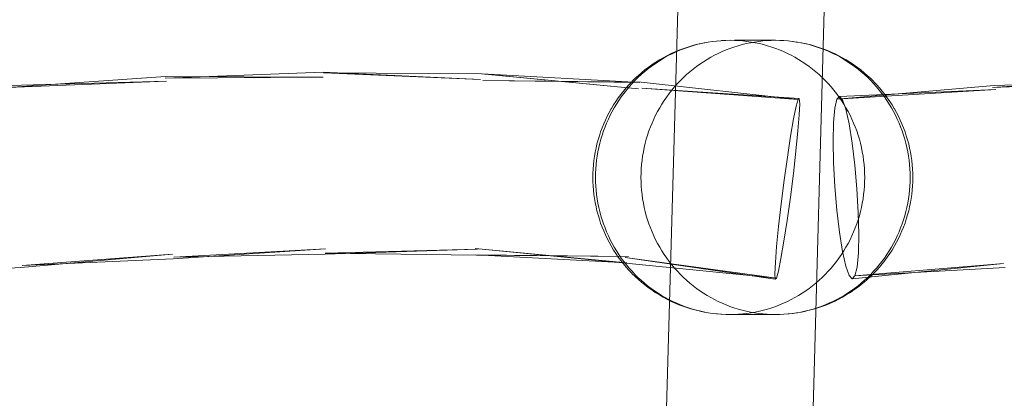
# Model space of a CAD drawing. Units: millimetres. Extents: x 72402 to 84443, y 2536 to 15122.
# Drawn here: x 78086 to 78194, y 7160 to 7201 of the extents above; entities that cross this region are included whole.
import ezdxf

# ---------------------------------------------------------------- set-up
doc = ezdxf.new("R2010")
doc.units = ezdxf.units.MM
doc.header["$MEASUREMENT"] = 0
doc.layers.add('STREFA', color=7, linetype='Continuous')
doc.layers.add('STREFA_Nr_pióra__7', color=7, linetype='Continuous', lineweight=18)
doc.layers.add('ZESTAW_Nr_pióra__7', color=7, linetype='Continuous', lineweight=18)
doc.styles.add('GENERATED_STYLE_1', font='txt')
doc.dimstyles.new('GENERATED_STYLE__1', dxfattribs={"dimtxt": 150, "dimasz": 91.78744, "dimexe": 0.18, "dimexo": 300, "dimgap": 0.09, "dimtad": 0, "dimtih": 1, "dimtoh": 1, "dimdec": 0, "dimlfac": 0.1, "dimzin": 0, "dimdsep": 46, "dimtxsty": 'GENERATED_STYLE_1', "dimblk": 'ARROWHEAD_5', "dimblk1": 'ARROWHEAD_5', "dimblk2": 'ARROWHEAD_5', "dimcen": 0.09, "dimclrd": 7, "dimclre": 7, "dimclrt": 7, "dimazin": 0, "dimtfac": 1, "dimtdec": 4, "dimtmove": 0, "dimatfit": 3, "dimfxl": 0, "dimtolj": 1, "dimtzin": 0, "dimarcsym": 0})
doc.dimstyles.new('GENERATED_STYLE__2', dxfattribs={"dimtxt": 150, "dimasz": 91.78744, "dimexe": 0.18, "dimexo": 300, "dimgap": 0.09, "dimtad": 0, "dimdec": 0, "dimlfac": 0.1, "dimzin": 0, "dimdsep": 46, "dimtxsty": 'GENERATED_STYLE_1', "dimblk": 'ARROWHEAD_5', "dimblk1": 'ARROWHEAD_5', "dimblk2": 'ARROWHEAD_5', "dimcen": 0.09, "dimclrd": 7, "dimclre": 7, "dimclrt": 7, "dimazin": 0, "dimtfac": 1, "dimtdec": 4, "dimtmove": 0, "dimatfit": 3, "dimfxl": 0, "dimtolj": 1, "dimtzin": 0, "dimarcsym": 0})
doc.dimstyles.new('GENERATED_STYLE__3', dxfattribs={"dimtxt": 150, "dimasz": 91.78744, "dimexe": 0.18, "dimexo": 0, "dimgap": 0.09, "dimtad": 0, "dimtih": 1, "dimtoh": 1, "dimdec": 0, "dimlfac": 0.1, "dimzin": 0, "dimdsep": 46, "dimtxsty": 'GENERATED_STYLE_1', "dimblk": 'ARROWHEAD_5', "dimblk1": 'ARROWHEAD_5', "dimblk2": 'ARROWHEAD_5', "dimcen": 0.09, "dimclrd": 7, "dimclre": 7, "dimclrt": 7, "dimazin": 0, "dimtfac": 1, "dimtdec": 4, "dimtmove": 0, "dimatfit": 3, "dimfxl": 0, "dimtolj": 1, "dimtzin": 0, "dimarcsym": 0})

# ---------------------------------------------------------------- blocks, each defined once
blk = doc.blocks.new('*D1')
at = {"layer": 'STREFA', "linetype": 'Continuous', "lineweight": 0, "true_color": 0x000000}
for points in [[(72406.65, 2626.31), (72499.95, 2601.31), (72499.95, 2651.31)], [(83373.51, 2626.31), (83280.21, 2651.31), (83280.21, 2601.31)]]:
    blk.add_hatch(color=18, dxfattribs=at).paths.add_polyline_path(points)
at = {"layer": 'STREFA_Nr_pióra__7', "linetype": 'Continuous'}
for p, q in [((72406.65, 2535.73), (72406.65, 8716.86)), ((83373.51, 2535.73), (83373.51, 8700.08)), ((72406.65, 2626.31), (72499.95, 2651.31)), ((72499.95, 2651.31), (72499.95, 2601.31)), ((83373.51, 2626.31), (83280.21, 2651.31)), ((83280.21, 2601.31), (83280.21, 2651.31)), ((72406.65, 2626.31), (72499.95, 2601.31)), ((72499.95, 2626.31), (77609.59, 2626.31)), ((78170.57, 2626.31), (83280.21, 2626.31)), ((83373.51, 2626.31), (83280.21, 2601.31))]:
    blk.add_line(p, q, dxfattribs=at)
at = {"layer": 'STREFA_Nr_pióra__7', "insert": (77633.62, 2551.31), "char_height": 150, "attachment_point": 7, "style": 'GENERATED_STYLE_1'}
blk.add_mtext('\\A1;{\\fArial|b0|i0|c238|p38;1\xa0097}', dxfattribs=at)
blk = doc.blocks.new('ARROWHEAD_5')
at = {"color": 0, "linetype": 'Continuous', "lineweight": 0}
blk.add_line((0, 0), (-1, 0), dxfattribs=at)
blk.add_solid([(-1, 0.2679), (0, 0), (-1, -0.2679), (-1, 0.2679)], dxfattribs=at)
blk = doc.blocks.new('*D3')
at = {"layer": 'STREFA', "linetype": 'Continuous', "lineweight": 0, "true_color": 0x000000}
for points in [[(84352.12, 15120.98), (84327.12, 15027.68), (84377.12, 15027.68)], [(84352.12, 3633.94), (84377.12, 3727.24), (84327.12, 3727.24)]]:
    blk.add_hatch(color=18, dxfattribs=at).paths.add_polyline_path(points)
at = {"layer": 'STREFA_Nr_pióra__7', "linetype": 'Continuous'}
for p, q in [((84442.7, 15120.98), (78188.54, 15120.98)), ((84352.12, 15120.98), (84327.12, 15027.68)), ((84352.12, 15120.98), (84377.12, 15027.68)), ((84377.12, 15027.68), (84327.12, 15027.68)), ((84352.12, 9657.95), (84352.12, 15027.68)), ((84352.12, 3727.24), (84352.12, 9096.97)), ((84352.12, 3633.94), (84327.12, 3727.24)), ((84327.12, 3727.24), (84377.12, 3727.24)), ((84352.12, 3633.94), (84377.12, 3727.24)), ((84442.7, 3633.94), (78298.6, 3633.94))]:
    blk.add_line(p, q, dxfattribs=at)
at = {"layer": 'STREFA_Nr_pióra__7', "insert": (84427.12, 9121), "char_height": 150, "attachment_point": 7, "rotation": 90, "style": 'GENERATED_STYLE_1'}
blk.add_mtext('\\A1;{\\fArial|b0|i0|c238|p38;1\xa0149}', dxfattribs=at)
blk = doc.blocks.new('*D4')
at = {"layer": 'STREFA', "linetype": 'Continuous', "lineweight": 0, "true_color": 0x000000}
for points in [[(73886.92, 2992.72), (73980.22, 2967.72), (73980.22, 3017.72)], [(81875.18, 2992.72), (81781.88, 3017.72), (81781.88, 2967.72)]]:
    blk.add_hatch(color=18, dxfattribs=at).paths.add_polyline_path(points)
at = {"layer": 'STREFA_Nr_pióra__7', "linetype": 'Continuous'}
for p, q in [((73886.92, 2902.14), (73886.92, 3083.3)), ((81875.18, 2902.14), (81875.18, 3083.3)), ((73886.92, 2992.72), (73980.22, 3017.72)), ((73980.22, 3017.72), (73980.22, 2967.72)), ((81875.18, 2992.72), (81781.88, 3017.72)), ((81781.88, 2967.72), (81781.88, 3017.72)), ((73886.92, 2992.72), (73980.22, 2967.72)), ((73980.22, 2992.72), (77686.27, 2992.72)), ((78075.82, 2992.72), (81781.88, 2992.72)), ((81875.18, 2992.72), (81781.88, 2967.72))]:
    blk.add_line(p, q, dxfattribs=at)
at = {"layer": 'STREFA_Nr_pióra__7', "insert": (77710.3, 2917.72), "char_height": 150, "attachment_point": 7, "style": 'GENERATED_STYLE_1'}
blk.add_mtext('\\A1;{\\fArial|b0|i0|c238|p38;799}', dxfattribs=at)

msp = doc.modelspace()

# ---------------------------------------------------------------- linework, layer by layer
at = {"layer": 'ZESTAW_Nr_pióra__7', "linetype": 'Continuous'}
for p, q in [((78161.03, 7305.73), (78154.78, 7084.15)), ((78177.02, 7305.38), (78170.79, 7084.15)), ((78160.45, 7198.76), (78160, 7198.65)), ((78160.63, 7198.79), (78160.18, 7198.68)), ((78160.45, 7198.76), (78160.54, 7198.78)), ((78160.99, 7198.87), (78160.54, 7198.78)), ((78161.08, 7198.88), (78160.63, 7198.79)), ((78161.45, 7198.95), (78160.99, 7198.87)), ((78161.9, 7199.02), (78161.45, 7198.95)), ((78162.36, 7199.07), (78161.9, 7199.02)), ((78162.82, 7199.11), (78162.36, 7199.07)), ((78162.45, 7199.08), (78162.36, 7199.07)), ((78162.82, 7199.11), (78162.91, 7199.12)), ((78163.38, 7199.14), (78162.91, 7199.12)), ((78163.84, 7199.15), (78163.38, 7199.14)), ((78164.3, 7199.14), (78163.84, 7199.15)), ((78168.8, 7199.15), (78164.3, 7199.15)), ((78164.76, 7199.12), (78164.3, 7199.14)), ((78165.22, 7199.08), (78164.76, 7199.12)), ((78165.59, 7198.79), (78165.15, 7198.68)), ((78165.68, 7199.03), (78165.22, 7199.08)), ((78166.05, 7198.88), (78165.59, 7198.79)), ((78166.14, 7198.96), (78165.68, 7199.03)), ((78166.5, 7198.96), (78166.05, 7198.88)), ((78166.59, 7198.88), (78166.14, 7198.96)), ((78166.96, 7199.03), (78166.5, 7198.96)), ((78167.04, 7198.79), (78166.59, 7198.88)), ((78167.42, 7199.08), (78166.96, 7199.03)), ((78167.49, 7198.68), (78167.04, 7198.79)), ((78167.88, 7199.12), (78167.42, 7199.08)), ((78168.34, 7199.14), (78167.88, 7199.12)), ((78168.8, 7199.15), (78168.34, 7199.14)), ((78169.26, 7199.14), (78168.8, 7199.15)), ((78169.72, 7199.12), (78169.26, 7199.14)), ((78170.19, 7199.08), (78169.72, 7199.12)), ((78170.19, 7199.08), (78170.28, 7199.07)), ((78170.64, 7199.03), (78170.19, 7199.08)), ((78170.64, 7199.03), (78170.74, 7199.02)), ((78171.1, 7198.96), (78170.64, 7199.03)), ((78171.1, 7198.97), (78171.19, 7198.95)), ((78171.56, 7198.88), (78171.1, 7198.96)), ((78171.56, 7198.89), (78171.65, 7198.87)), ((78172.01, 7198.79), (78171.56, 7198.88)), ((78171.65, 7198.87), (78172.1, 7198.78)), ((78172.46, 7198.68), (78172.01, 7198.79)), ((78172.19, 7198.76), (78172.1, 7198.78)), ((78172.19, 7198.76), (78172.64, 7198.65)), ((78157.33, 7197.66), (78156.91, 7197.45)), ((78157.58, 7197.72), (78157.16, 7197.51)), ((78157.74, 7197.85), (78157.33, 7197.66)), ((78158, 7197.91), (78157.58, 7197.72)), ((78157.74, 7197.85), (78157.82, 7197.89)), ((78158.25, 7198.07), (78157.82, 7197.89)), ((78158.43, 7198.09), (78158, 7197.91)), ((78158.68, 7198.23), (78158.25, 7198.07)), ((78158.86, 7198.26), (78158.43, 7198.09)), ((78159.12, 7198.38), (78158.68, 7198.23)), ((78159.29, 7198.41), (78158.86, 7198.26)), ((78159.56, 7198.52), (78159.12, 7198.38)), ((78159.74, 7198.55), (78159.29, 7198.41)), ((78160, 7198.65), (78159.56, 7198.52)), ((78160.18, 7198.68), (78159.74, 7198.55)), ((78162.54, 7197.72), (78162.13, 7197.51)), ((78162.96, 7197.91), (78162.54, 7197.72)), ((78163.39, 7198.09), (78162.96, 7197.91)), ((78163.82, 7198.26), (78163.39, 7198.09)), ((78164.26, 7198.41), (78163.82, 7198.26)), ((78164.7, 7198.55), (78164.26, 7198.41)), ((78165.15, 7198.68), (78164.7, 7198.55)), ((78167.94, 7198.55), (78167.49, 7198.68)), ((78168.38, 7198.41), (78167.94, 7198.55)), ((78168.82, 7198.26), (78168.38, 7198.41)), ((78169.25, 7198.09), (78168.82, 7198.26)), ((78169.68, 7197.91), (78169.25, 7198.09)), ((78170.1, 7197.72), (78169.68, 7197.91)), ((78170.51, 7197.51), (78170.1, 7197.72)), ((78172.9, 7198.55), (78172.46, 7198.68)), ((78172.64, 7198.65), (78173.08, 7198.52)), ((78173.34, 7198.41), (78172.9, 7198.55)), ((78173.08, 7198.52), (78173.52, 7198.38)), ((78173.78, 7198.26), (78173.34, 7198.41)), ((78173.52, 7198.38), (78173.96, 7198.23)), ((78174.21, 7198.09), (78173.78, 7198.26)), ((78173.96, 7198.23), (78174.39, 7198.07)), ((78174.64, 7197.91), (78174.21, 7198.09)), ((78174.39, 7198.07), (78174.82, 7197.89)), ((78175.06, 7197.72), (78174.64, 7197.91)), ((78174.89, 7197.85), (78174.82, 7197.89)), ((78174.89, 7197.85), (78175.31, 7197.66)), ((78175.48, 7197.51), (78175.06, 7197.72)), ((78175.31, 7197.66), (78175.73, 7197.45)), ((78155.57, 7196.55), (78155.2, 7196.28)), ((78155.65, 7196.71), (78155.27, 7196.46)), ((78155.96, 7196.81), (78155.57, 7196.55)), ((78155.65, 7196.71), (78155.72, 7196.76)), ((78156.11, 7197), (78155.72, 7196.76)), ((78156.35, 7197.06), (78155.96, 7196.81)), ((78156.51, 7197.23), (78156.11, 7197)), ((78156.76, 7197.29), (78156.35, 7197.06)), ((78156.91, 7197.45), (78156.51, 7197.23)), ((78157.16, 7197.51), (78156.76, 7197.29)), ((78160.54, 7196.55), (78160.16, 7196.28)), ((78160.92, 7196.81), (78160.54, 7196.55)), ((78161.32, 7197.06), (78160.92, 7196.81)), ((78161.72, 7197.29), (78161.32, 7197.06)), ((78162.13, 7197.51), (78161.72, 7197.29)), ((78170.92, 7197.29), (78170.51, 7197.51)), ((78171.32, 7197.06), (78170.92, 7197.29)), ((78171.72, 7196.81), (78171.32, 7197.06)), ((78172.1, 7196.55), (78171.72, 7196.81)), ((78172.48, 7196.28), (78172.1, 7196.55)), ((78175.88, 7197.29), (78175.48, 7197.51)), ((78175.73, 7197.45), (78176.13, 7197.23)), ((78176.29, 7197.06), (78175.88, 7197.29)), ((78176.13, 7197.23), (78176.53, 7197)), ((78176.68, 7196.81), (78176.29, 7197.06)), ((78176.53, 7197), (78176.92, 7196.76)), ((78177.07, 7196.55), (78176.68, 7196.81)), ((78176.99, 7196.71), (78176.92, 7196.76)), ((78176.99, 7196.71), (78177.37, 7196.46)), ((78177.44, 7196.28), (78177.07, 7196.55)), ((78102.1, 7195.02), (78119.38, 7195.68)), ((78119.38, 7195.68), (78136.57, 7194.86)), ((78119.4, 7195.58), (78136.67, 7195.5)), ((78119.4, 7195.58), (78136.57, 7194.86)), ((78136.67, 7195.5), (78153.82, 7193.83)), ((78136.76, 7195.47), (78153.99, 7194.53)), ((78136.76, 7195.47), (78153.82, 7193.83)), ((78154.17, 7195.61), (78153.82, 7195.31)), ((78154.47, 7195.7), (78154.12, 7195.4)), ((78154.53, 7195.91), (78154.17, 7195.61)), ((78154.83, 7196), (78154.47, 7195.7)), ((78154.89, 7196.19), (78154.53, 7195.91)), ((78155.2, 7196.28), (78154.83, 7196)), ((78155.27, 7196.46), (78154.89, 7196.19)), ((78159.43, 7195.7), (78159.08, 7195.4)), ((78159.79, 7196), (78159.43, 7195.7)), ((78160.16, 7196.28), (78159.79, 7196)), ((78172.85, 7196), (78172.48, 7196.28)), ((78173.21, 7195.7), (78172.85, 7196)), ((78173.56, 7195.4), (78173.21, 7195.7)), ((78177.37, 7196.46), (78177.75, 7196.19)), ((78177.81, 7196), (78177.44, 7196.28)), ((78177.75, 7196.19), (78178.11, 7195.91)), ((78178.17, 7195.7), (78177.81, 7196)), ((78178.11, 7195.91), (78178.47, 7195.61)), ((78178.52, 7195.4), (78178.17, 7195.7)), ((78178.47, 7195.61), (78178.82, 7195.31)), ((78084.93, 7193.99), (78102.17, 7195.19)), ((78084.93, 7193.99), (78102.26, 7194.67)), ((78085.1, 7194.22), (78102.26, 7194.67)), ((78102.1, 7195.02), (78119.36, 7195.1)), ((78102.17, 7195.19), (78119.36, 7195.1)), ((78136.83, 7194.77), (78154.12, 7194.56)), ((78136.83, 7194.77), (78153.99, 7194.53)), ((78153.1, 7194.62), (78152.79, 7194.29)), ((78153.12, 7194.41), (78152.81, 7194.07)), ((78153.1, 7194.62), (78153.15, 7194.67)), ((78153.44, 7194.75), (78153.12, 7194.41)), ((78153.48, 7195), (78153.15, 7194.67)), ((78153.77, 7195.08), (78153.44, 7194.75)), ((78153.82, 7195.31), (78153.48, 7195)), ((78154.12, 7195.4), (78153.77, 7195.08)), ((78154.12, 7194.56), (78171.26, 7192.69)), ((78158.08, 7194.41), (78157.77, 7194.07)), ((78158.41, 7194.75), (78158.08, 7194.41)), ((78158.74, 7195.08), (78158.41, 7194.75)), ((78159.08, 7195.4), (78158.74, 7195.08)), ((78173.9, 7195.08), (78173.56, 7195.4)), ((78174.23, 7194.75), (78173.9, 7195.08)), ((78174.55, 7194.41), (78174.23, 7194.75)), ((78174.87, 7194.07), (78174.55, 7194.41)), ((78178.87, 7195.08), (78178.52, 7195.4)), ((78178.82, 7195.31), (78179.16, 7195)), ((78179.2, 7194.75), (78178.87, 7195.08)), ((78179.16, 7195), (78179.49, 7194.67)), ((78179.52, 7194.41), (78179.2, 7194.75)), ((78179.53, 7194.62), (78179.49, 7194.67)), ((78179.83, 7194.07), (78179.52, 7194.41)), ((78179.53, 7194.62), (78179.85, 7194.29)), ((78192.5, 7193.99), (78209.74, 7195.19)), ((78192.5, 7193.99), (78209.83, 7194.67)), ((78192.67, 7194.22), (78209.83, 7194.67)), ((78152.18, 7193.59), (78151.9, 7193.23)), ((78152.22, 7193.34), (78151.94, 7192.96)), ((78152.48, 7193.94), (78152.18, 7193.59)), ((78152.51, 7193.71), (78152.22, 7193.34)), ((78152.79, 7194.29), (78152.48, 7193.94)), ((78152.81, 7194.07), (78152.51, 7193.71)), ((78154.19, 7193.92), (78171.4, 7192.79)), ((78154.19, 7193.92), (78171.26, 7192.69)), ((78157.19, 7193.34), (78156.91, 7192.96)), ((78157.47, 7193.71), (78157.19, 7193.34)), ((78157.77, 7194.07), (78157.47, 7193.71)), ((78175.17, 7193.71), (78174.87, 7194.07)), ((78175.45, 7193.34), (78175.17, 7193.71)), ((78175.73, 7192.96), (78175.45, 7193.34)), ((78175.5, 7192.7), (78192.67, 7194.22)), ((78175.5, 7192.7), (78192.88, 7193.78)), ((78175.79, 7193), (78192.88, 7193.78)), ((78180.13, 7193.71), (78179.83, 7194.07)), ((78179.85, 7194.29), (78180.16, 7193.94)), ((78180.42, 7193.34), (78180.13, 7193.71)), ((78180.16, 7193.94), (78180.46, 7193.59)), ((78180.7, 7192.96), (78180.42, 7193.34)), ((78180.46, 7193.59), (78180.74, 7193.23)), ((78151.36, 7192.47), (78151.11, 7192.09)), ((78151.62, 7192.85), (78151.36, 7192.47)), ((78151.68, 7192.58), (78151.43, 7192.18)), ((78151.9, 7193.23), (78151.62, 7192.85)), ((78151.94, 7192.96), (78151.68, 7192.58)), ((78156.64, 7192.58), (78156.39, 7192.18)), ((78156.91, 7192.96), (78156.64, 7192.58)), ((78171.26, 7192.69), (78171.05, 7191.93)), ((78171.4, 7192.79), (78171.26, 7192.69)), ((78171.44, 7192.21), (78171.4, 7192.79)), ((78175.27, 7191.73), (78175.5, 7192.7)), ((78175.5, 7192.7), (78175.79, 7193)), ((78176, 7192.58), (78175.73, 7192.96)), ((78175.79, 7193), (78176.12, 7192.63)), ((78176.25, 7192.18), (78176, 7192.58)), ((78176.12, 7192.63), (78176.49, 7191.61)), ((78180.96, 7192.58), (78180.7, 7192.96)), ((78180.74, 7193.23), (78181.01, 7192.85)), ((78181.21, 7192.18), (78180.96, 7192.58)), ((78181.01, 7192.85), (78181.28, 7192.47)), ((78181.28, 7192.47), (78181.53, 7192.09)), ((78150.63, 7191.25), (78150.41, 7190.84)), ((78150.85, 7191.65), (78150.63, 7191.25)), ((78150.95, 7191.37), (78150.74, 7190.96)), ((78150.85, 7191.65), (78150.87, 7191.69)), ((78151.11, 7192.09), (78150.87, 7191.69)), ((78151.18, 7191.78), (78150.95, 7191.37)), ((78151.43, 7192.18), (78151.18, 7191.78)), ((78155.92, 7191.37), (78155.7, 7190.96)), ((78156.15, 7191.78), (78155.92, 7191.37)), ((78156.39, 7192.18), (78156.15, 7191.78)), ((78171.05, 7191.93), (78170.77, 7190.56)), ((78171.39, 7191), (78171.44, 7192.21)), ((78175.13, 7190.17), (78175.27, 7191.73)), ((78176.49, 7191.78), (78176.25, 7192.18)), ((78176.72, 7191.37), (78176.49, 7191.78)), ((78176.49, 7191.61), (78176.85, 7190)), ((78176.94, 7190.96), (78176.72, 7191.37)), ((78181.46, 7191.78), (78181.21, 7192.18)), ((78181.68, 7191.37), (78181.46, 7191.78)), ((78181.53, 7192.09), (78181.77, 7191.69)), ((78181.9, 7190.96), (78181.68, 7191.37)), ((78181.79, 7191.65), (78181.77, 7191.69)), ((78181.79, 7191.65), (78182.01, 7191.25)), ((78182.01, 7191.25), (78182.23, 7190.84)), ((78150.21, 7190.42), (78150.03, 7190)), ((78150.35, 7190.1), (78150.17, 7189.67)), ((78150.41, 7190.84), (78150.21, 7190.42)), ((78150.54, 7190.53), (78150.35, 7190.1)), ((78150.74, 7190.96), (78150.54, 7190.53)), ((78155.31, 7190.1), (78155.13, 7189.67)), ((78155.5, 7190.53), (78155.31, 7190.1)), ((78155.7, 7190.96), (78155.5, 7190.53)), ((78170.77, 7190.56), (78170.45, 7188.66)), ((78171.25, 7189.23), (78171.39, 7191)), ((78175.09, 7188.12), (78175.13, 7190.17)), ((78177.14, 7190.53), (78176.94, 7190.96)), ((78177.33, 7190.1), (78177.14, 7190.53)), ((78177.51, 7189.67), (78177.33, 7190.1)), ((78182.1, 7190.53), (78181.9, 7190.96)), ((78182.29, 7190.1), (78182.1, 7190.53)), ((78182.23, 7190.84), (78182.43, 7190.42)), ((78182.47, 7189.67), (78182.29, 7190.1)), ((78182.43, 7190.42), (78182.61, 7190)), ((78149.69, 7189.14), (78149.55, 7188.7)), ((78149.85, 7189.57), (78149.69, 7189.14)), ((78150.03, 7190), (78149.85, 7189.57)), ((78150.01, 7189.23), (78149.86, 7188.78)), ((78150.17, 7189.67), (78150.01, 7189.23)), ((78154.97, 7189.23), (78154.82, 7188.78)), ((78155.13, 7189.67), (78154.97, 7189.23)), ((78171.03, 7187.04), (78171.25, 7189.23)), ((78176.85, 7190), (78177.19, 7187.91)), ((78177.67, 7189.23), (78177.51, 7189.67)), ((78177.82, 7188.78), (78177.67, 7189.23)), ((78182.63, 7189.23), (78182.47, 7189.67)), ((78182.61, 7190), (78182.79, 7189.57)), ((78182.78, 7188.78), (78182.63, 7189.23)), ((78182.79, 7189.57), (78182.95, 7189.14)), ((78182.95, 7189.14), (78183.09, 7188.7)), ((78149.41, 7188.26), (78149.29, 7187.81)), ((78149.55, 7188.7), (78149.41, 7188.26)), ((78149.72, 7188.33), (78149.6, 7187.88)), ((78149.86, 7188.78), (78149.72, 7188.33)), ((78154.68, 7188.33), (78154.56, 7187.88)), ((78154.82, 7188.78), (78154.68, 7188.33)), ((78170.45, 7188.66), (78170.1, 7186.37)), ((78175.14, 7185.73), (78175.09, 7188.12)), ((78177.96, 7188.33), (78177.82, 7188.78)), ((78178.08, 7187.88), (78177.96, 7188.33)), ((78182.92, 7188.33), (78182.78, 7188.78)), ((78183.04, 7187.88), (78182.92, 7188.33)), ((78183.09, 7188.7), (78183.23, 7188.26)), ((78183.23, 7188.26), (78183.35, 7187.81)), ((78149.09, 7186.91), (78149.02, 7186.45)), ((78149.19, 7187.36), (78149.09, 7186.91)), ((78149.29, 7187.81), (78149.19, 7187.36)), ((78149.4, 7186.96), (78149.32, 7186.49)), ((78149.49, 7187.42), (78149.4, 7186.96)), ((78149.6, 7187.88), (78149.49, 7187.42)), ((78154.36, 7186.96), (78154.28, 7186.49)), ((78154.45, 7187.42), (78154.36, 7186.96)), ((78154.56, 7187.88), (78154.45, 7187.42)), ((78170.75, 7184.57), (78171.03, 7187.04)), ((78177.19, 7187.91), (78177.48, 7185.5)), ((78178.19, 7187.42), (78178.08, 7187.88)), ((78178.28, 7186.96), (78178.19, 7187.42)), ((78178.36, 7186.49), (78178.28, 7186.96)), ((78183.15, 7187.42), (78183.04, 7187.88)), ((78183.24, 7186.96), (78183.15, 7187.42)), ((78183.32, 7186.49), (78183.24, 7186.96)), ((78183.35, 7187.81), (78183.45, 7187.36)), ((78183.45, 7187.36), (78183.54, 7186.91)), ((78183.54, 7186.91), (78183.62, 7186.45)), ((78148.95, 7185.99), (78148.9, 7185.53)), ((78149.02, 7186.45), (78148.95, 7185.99)), ((78149.25, 7186.03), (78149.2, 7185.56)), ((78149.32, 7186.49), (78149.25, 7186.03)), ((78154.22, 7186.03), (78154.17, 7185.56)), ((78154.28, 7186.49), (78154.22, 7186.03)), ((78170.1, 7186.37), (78169.75, 7183.85)), ((78178.42, 7186.03), (78178.36, 7186.49)), ((78178.47, 7185.56), (78178.42, 7186.03)), ((78183.39, 7186.03), (78183.32, 7186.49)), ((78183.44, 7185.56), (78183.39, 7186.03)), ((78183.62, 7186.45), (78183.69, 7185.99)), ((78183.69, 7185.99), (78183.74, 7185.53)), ((78148.87, 7185.07), (78148.85, 7184.61)), ((78148.9, 7185.53), (78148.87, 7185.07)), ((78149.17, 7185.09), (78149.14, 7184.62)), ((78149.2, 7185.56), (78149.17, 7185.09)), ((78154.13, 7185.09), (78154.11, 7184.62)), ((78154.17, 7185.56), (78154.13, 7185.09)), ((78175.28, 7183.15), (78175.14, 7185.73)), ((78177.48, 7185.5), (78177.7, 7182.91)), ((78178.51, 7185.09), (78178.47, 7185.56)), ((78178.53, 7184.62), (78178.51, 7185.09)), ((78183.47, 7185.09), (78183.44, 7185.56)), ((78183.5, 7184.62), (78183.47, 7185.09)), ((78183.74, 7185.53), (78183.77, 7185.07)), ((78183.77, 7185.07), (78183.79, 7184.61)), ((78148.85, 7184.61), (78148.84, 7184.15)), ((78148.84, 7184.15), (78148.85, 7183.68)), ((78148.85, 7183.68), (78148.87, 7183.22)), ((78149.14, 7184.62), (78149.14, 7184.15)), ((78149.14, 7184.15), (78149.14, 7183.68)), ((78149.14, 7183.68), (78149.17, 7183.2)), ((78154.11, 7184.62), (78154.1, 7184.15)), ((78154.1, 7184.15), (78154.11, 7183.68)), ((78154.11, 7183.68), (78154.13, 7183.2)), ((78169.75, 7183.85), (78169.42, 7181.26)), ((78170.42, 7181.98), (78170.75, 7184.57)), ((78178.51, 7183.2), (78178.53, 7183.68)), ((78178.54, 7184.15), (78178.53, 7184.62)), ((78178.53, 7183.68), (78178.54, 7184.15)), ((78183.47, 7183.2), (78183.5, 7183.68)), ((78183.5, 7184.15), (78183.5, 7184.62)), ((78183.5, 7183.68), (78183.5, 7184.15)), ((78183.79, 7183.68), (78183.77, 7183.22)), ((78183.79, 7184.61), (78183.8, 7184.15)), ((78183.8, 7184.15), (78183.79, 7183.68)), ((78148.87, 7183.22), (78148.9, 7182.76)), ((78148.9, 7182.76), (78148.95, 7182.3)), ((78149.17, 7183.2), (78149.2, 7182.74)), ((78149.2, 7182.74), (78149.25, 7182.27)), ((78154.13, 7183.2), (78154.17, 7182.74)), ((78154.17, 7182.74), (78154.22, 7182.27)), ((78175.5, 7180.57), (78175.28, 7183.15)), ((78177.7, 7182.91), (78177.84, 7180.33)), ((78178.42, 7182.27), (78178.47, 7182.74)), ((78178.47, 7182.74), (78178.51, 7183.2)), ((78183.39, 7182.27), (78183.44, 7182.74)), ((78183.44, 7182.74), (78183.47, 7183.2)), ((78183.74, 7182.76), (78183.69, 7182.3)), ((78183.77, 7183.22), (78183.74, 7182.76)), ((78148.95, 7182.3), (78149.02, 7181.84)), ((78149.02, 7181.84), (78149.09, 7181.39)), ((78149.25, 7182.27), (78149.32, 7181.8)), ((78149.32, 7181.8), (78149.4, 7181.34)), ((78154.22, 7182.27), (78154.28, 7181.8)), ((78154.28, 7181.8), (78154.36, 7181.34)), ((78170.07, 7179.45), (78170.42, 7181.98)), ((78178.28, 7181.34), (78178.36, 7181.8)), ((78178.36, 7181.8), (78178.42, 7182.27)), ((78183.24, 7181.34), (78183.32, 7181.8)), ((78183.32, 7181.8), (78183.39, 7182.27)), ((78183.62, 7181.84), (78183.54, 7181.39)), ((78183.69, 7182.3), (78183.62, 7181.84)), ((78149.09, 7181.39), (78149.19, 7180.93)), ((78149.19, 7180.93), (78149.29, 7180.48)), ((78149.29, 7180.48), (78149.41, 7180.04)), ((78149.4, 7181.34), (78149.49, 7180.87)), ((78149.49, 7180.87), (78149.6, 7180.42)), ((78149.6, 7180.42), (78149.72, 7179.96)), ((78154.36, 7181.34), (78154.45, 7180.87)), ((78154.45, 7180.87), (78154.56, 7180.42)), ((78154.56, 7180.42), (78154.68, 7179.96)), ((78169.42, 7181.26), (78169.13, 7178.78)), ((78175.79, 7178.15), (78175.5, 7180.57)), ((78177.96, 7179.96), (78178.08, 7180.42)), ((78178.08, 7180.42), (78178.19, 7180.87)), ((78178.19, 7180.87), (78178.28, 7181.34)), ((78182.92, 7179.96), (78183.04, 7180.42)), ((78183.04, 7180.42), (78183.15, 7180.87)), ((78183.15, 7180.87), (78183.24, 7181.34)), ((78183.35, 7180.48), (78183.23, 7180.04)), ((78183.45, 7180.93), (78183.35, 7180.48)), ((78183.54, 7181.39), (78183.45, 7180.93)), ((78149.41, 7180.04), (78149.55, 7179.59)), ((78149.55, 7179.59), (78149.69, 7179.16)), ((78149.72, 7179.96), (78149.86, 7179.51)), ((78149.86, 7179.51), (78150.01, 7179.07)), ((78154.68, 7179.96), (78154.82, 7179.51)), ((78154.82, 7179.51), (78154.97, 7179.07)), ((78169.72, 7177.16), (78170.07, 7179.45)), ((78177.67, 7179.07), (78177.82, 7179.51)), ((78177.82, 7179.51), (78177.96, 7179.96)), ((78177.84, 7180.33), (78177.89, 7177.94)), ((78182.63, 7179.07), (78182.78, 7179.51)), ((78182.78, 7179.51), (78182.92, 7179.96)), ((78183.09, 7179.59), (78182.95, 7179.16)), ((78183.23, 7180.04), (78183.09, 7179.59)), ((78149.69, 7179.16), (78149.85, 7178.72)), ((78149.85, 7178.72), (78150.03, 7178.3)), ((78150.01, 7179.07), (78150.17, 7178.62)), ((78150.03, 7178.3), (78150.21, 7177.87)), ((78150.17, 7178.62), (78150.35, 7178.19)), ((78154.97, 7179.07), (78155.13, 7178.62)), ((78155.13, 7178.62), (78155.31, 7178.19)), ((78169.13, 7178.78), (78168.92, 7176.59)), ((78177.33, 7178.19), (78177.51, 7178.62)), ((78177.51, 7178.62), (78177.67, 7179.07)), ((78182.29, 7178.19), (78182.47, 7178.62)), ((78182.61, 7178.3), (78182.43, 7177.87)), ((78182.47, 7178.62), (78182.63, 7179.07)), ((78182.79, 7178.72), (78182.61, 7178.3)), ((78182.95, 7179.16), (78182.79, 7178.72)), ((78150.21, 7177.87), (78150.41, 7177.46)), ((78150.35, 7178.19), (78150.54, 7177.76)), ((78150.41, 7177.46), (78150.63, 7177.05)), ((78150.54, 7177.76), (78150.74, 7177.34)), ((78150.74, 7177.34), (78150.95, 7176.92)), ((78155.31, 7178.19), (78155.5, 7177.76)), ((78155.5, 7177.76), (78155.7, 7177.34)), ((78155.7, 7177.34), (78155.92, 7176.92)), ((78176.13, 7176.06), (78175.79, 7178.15)), ((78176.72, 7176.92), (78176.94, 7177.34)), ((78176.94, 7177.34), (78177.14, 7177.76)), ((78177.14, 7177.76), (78177.33, 7178.19)), ((78177.89, 7177.94), (78177.85, 7175.89)), ((78181.68, 7176.92), (78181.9, 7177.34)), ((78181.9, 7177.34), (78182.1, 7177.76)), ((78182.23, 7177.46), (78182.01, 7177.05)), ((78182.1, 7177.76), (78182.29, 7178.19)), ((78182.43, 7177.87), (78182.23, 7177.46)), ((78103, 7175.25), (78119.62, 7176.35)), ((78103.06, 7175.42), (78119.62, 7176.35)), ((78119.58, 7175.86), (78136.24, 7176.29)), ((78119.61, 7175.76), (78136.24, 7176.29)), ((78135.98, 7176.39), (78152.44, 7174.76)), ((78135.98, 7176.39), (78152.57, 7174.79)), ((78150.63, 7177.05), (78150.85, 7176.65)), ((78150.85, 7176.65), (78150.87, 7176.61)), ((78150.87, 7176.61), (78151.11, 7176.21)), ((78150.95, 7176.92), (78151.18, 7176.51)), ((78151.11, 7176.21), (78151.36, 7175.82)), ((78151.18, 7176.51), (78151.43, 7176.11)), ((78151.43, 7176.11), (78151.68, 7175.72)), ((78155.92, 7176.92), (78156.15, 7176.51)), ((78156.15, 7176.51), (78156.39, 7176.11)), ((78156.39, 7176.11), (78156.64, 7175.72)), ((78168.92, 7176.59), (78168.78, 7174.83)), ((78169.39, 7175.27), (78169.72, 7177.16)), ((78176, 7175.72), (78176.25, 7176.11)), ((78176.25, 7176.11), (78176.49, 7176.51)), ((78176.49, 7176.51), (78176.72, 7176.92)), ((78180.96, 7175.72), (78181.21, 7176.11)), ((78181.21, 7176.11), (78181.46, 7176.51)), ((78181.53, 7176.21), (78181.28, 7175.82)), ((78181.46, 7176.51), (78181.68, 7176.92)), ((78181.77, 7176.61), (78181.53, 7176.21)), ((78181.79, 7176.65), (78181.77, 7176.61)), ((78182.01, 7177.05), (78181.79, 7176.65)), ((78086.33, 7174.28), (78102.91, 7175.77)), ((78086.5, 7174.52), (78102.91, 7175.77)), ((78086.5, 7174.52), (78103, 7175.25)), ((78103.06, 7175.42), (78119.61, 7175.76)), ((78119.58, 7175.86), (78136.13, 7175.65)), ((78136.04, 7175.68), (78152.57, 7174.79)), ((78136.04, 7175.68), (78152.74, 7175.49)), ((78136.13, 7175.65), (78152.74, 7175.49)), ((78151.36, 7175.82), (78151.62, 7175.44)), ((78151.62, 7175.44), (78151.9, 7175.07)), ((78151.68, 7175.72), (78151.94, 7175.33)), ((78151.9, 7175.07), (78152.18, 7174.7)), ((78151.94, 7175.33), (78152.22, 7174.95)), ((78152.37, 7175.4), (78168.77, 7173.03)), ((78152.37, 7175.4), (78168.9, 7173.13)), ((78156.64, 7175.72), (78156.91, 7175.33)), ((78156.91, 7175.33), (78157.19, 7174.95)), ((78169.12, 7173.89), (78169.39, 7175.27)), ((78175.45, 7174.95), (78175.73, 7175.33)), ((78175.73, 7175.33), (78176, 7175.72)), ((78176.49, 7174.45), (78176.13, 7176.06)), ((78177.85, 7175.89), (78177.71, 7174.33)), ((78180.42, 7174.95), (78180.7, 7175.33)), ((78180.74, 7175.07), (78180.46, 7174.7)), ((78180.7, 7175.33), (78180.96, 7175.72)), ((78181.01, 7175.44), (78180.74, 7175.07)), ((78181.28, 7175.82), (78181.01, 7175.44)), ((78069.91, 7173.37), (78086.33, 7174.28)), ((78152.18, 7174.7), (78152.48, 7174.35)), ((78152.22, 7174.95), (78152.51, 7174.59)), ((78152.44, 7174.76), (78168.9, 7173.13)), ((78152.48, 7174.35), (78152.79, 7174)), ((78152.51, 7174.59), (78152.81, 7174.23)), ((78152.79, 7174), (78153.1, 7173.67)), ((78152.81, 7174.23), (78153.12, 7173.88)), ((78157.19, 7174.95), (78157.47, 7174.59)), ((78157.47, 7174.59), (78157.77, 7174.23)), ((78157.77, 7174.23), (78158.08, 7173.88)), ((78168.78, 7174.83), (78168.73, 7173.61)), ((78174.55, 7173.88), (78174.87, 7174.23)), ((78174.87, 7174.23), (78175.17, 7174.59)), ((78175.17, 7174.59), (78175.45, 7174.95)), ((78176.86, 7173.43), (78176.49, 7174.45)), ((78177.19, 7173.06), (78193.69, 7174.72)), ((78177.48, 7173.37), (78193.69, 7174.72)), ((78177.71, 7174.33), (78177.48, 7173.37)), ((78177.48, 7173.37), (78193.9, 7174.28)), ((78179.52, 7173.88), (78179.83, 7174.23)), ((78179.85, 7174), (78179.53, 7173.67)), ((78179.83, 7174.23), (78180.13, 7174.59)), ((78180.16, 7174.35), (78179.85, 7174)), ((78180.13, 7174.59), (78180.42, 7174.95)), ((78180.46, 7174.7), (78180.16, 7174.35)), ((78153.1, 7173.67), (78153.15, 7173.62)), ((78153.12, 7173.88), (78153.44, 7173.54)), ((78153.15, 7173.62), (78153.48, 7173.3)), ((78153.44, 7173.54), (78153.77, 7173.21)), ((78153.48, 7173.3), (78153.82, 7172.98)), ((78153.77, 7173.21), (78154.12, 7172.9)), ((78153.82, 7172.98), (78154.17, 7172.68)), ((78154.12, 7172.9), (78154.47, 7172.59)), ((78158.08, 7173.88), (78158.41, 7173.54)), ((78158.41, 7173.54), (78158.74, 7173.21)), ((78158.74, 7173.21), (78159.08, 7172.9)), ((78159.08, 7172.9), (78159.43, 7172.59)), ((78168.73, 7173.61), (78168.77, 7173.03)), ((78168.77, 7173.03), (78168.9, 7173.13)), ((78168.9, 7173.13), (78169.12, 7173.89)), ((78173.21, 7172.59), (78173.56, 7172.9)), ((78173.56, 7172.9), (78173.9, 7173.21)), ((78173.9, 7173.21), (78174.23, 7173.54)), ((78174.23, 7173.54), (78174.55, 7173.88)), ((78177.19, 7173.06), (78176.86, 7173.43)), ((78177.48, 7173.37), (78177.19, 7173.06)), ((78178.17, 7172.59), (78178.52, 7172.9)), ((78178.82, 7172.98), (78178.47, 7172.68)), ((78178.52, 7172.9), (78178.87, 7173.21)), ((78179.16, 7173.3), (78178.82, 7172.98)), ((78178.87, 7173.21), (78179.2, 7173.54)), ((78179.49, 7173.62), (78179.16, 7173.3)), ((78179.2, 7173.54), (78179.52, 7173.88)), ((78179.53, 7173.67), (78179.49, 7173.62)), ((78154.17, 7172.68), (78154.53, 7172.39)), ((78154.47, 7172.59), (78154.83, 7172.29)), ((78154.53, 7172.39), (78154.89, 7172.11)), ((78154.83, 7172.29), (78155.2, 7172.01)), ((78154.89, 7172.11), (78155.27, 7171.84)), ((78155.2, 7172.01), (78155.57, 7171.74)), ((78155.27, 7171.84), (78155.65, 7171.58)), ((78159.43, 7172.59), (78159.79, 7172.29)), ((78159.79, 7172.29), (78160.16, 7172.01)), ((78160.16, 7172.01), (78160.54, 7171.74)), ((78172.1, 7171.74), (78172.48, 7172.01)), ((78172.48, 7172.01), (78172.85, 7172.29)), ((78172.85, 7172.29), (78173.21, 7172.59)), ((78177.37, 7171.84), (78176.99, 7171.58)), ((78177.07, 7171.74), (78177.44, 7172.01)), ((78177.75, 7172.11), (78177.37, 7171.84)), ((78177.44, 7172.01), (78177.81, 7172.29)), ((78178.11, 7172.39), (78177.75, 7172.11)), ((78177.81, 7172.29), (78178.17, 7172.59)), ((78178.47, 7172.68), (78178.11, 7172.39)), ((78155.57, 7171.74), (78155.96, 7171.48)), ((78155.65, 7171.58), (78155.72, 7171.54)), ((78155.72, 7171.54), (78156.11, 7171.29)), ((78155.96, 7171.48), (78156.35, 7171.24)), ((78156.11, 7171.29), (78156.51, 7171.06)), ((78156.35, 7171.24), (78156.76, 7171)), ((78156.51, 7171.06), (78156.91, 7170.84)), ((78156.76, 7171), (78157.16, 7170.78)), ((78156.91, 7170.84), (78157.33, 7170.63)), ((78157.16, 7170.78), (78157.58, 7170.57)), ((78160.54, 7171.74), (78160.92, 7171.48)), ((78160.92, 7171.48), (78161.32, 7171.24)), ((78161.32, 7171.24), (78161.72, 7171)), ((78161.72, 7171), (78162.13, 7170.78)), ((78162.13, 7170.78), (78162.54, 7170.57)), ((78170.1, 7170.57), (78170.51, 7170.78)), ((78170.51, 7170.78), (78170.92, 7171)), ((78170.92, 7171), (78171.32, 7171.24)), ((78171.32, 7171.24), (78171.72, 7171.48)), ((78171.72, 7171.48), (78172.1, 7171.74)), ((78175.06, 7170.57), (78175.48, 7170.78)), ((78175.73, 7170.84), (78175.31, 7170.63)), ((78175.48, 7170.78), (78175.88, 7171)), ((78176.13, 7171.06), (78175.73, 7170.84)), ((78175.88, 7171), (78176.29, 7171.24)), ((78176.53, 7171.29), (78176.13, 7171.06)), ((78176.29, 7171.24), (78176.68, 7171.48)), ((78176.92, 7171.54), (78176.53, 7171.29)), ((78176.68, 7171.48), (78177.07, 7171.74)), ((78176.99, 7171.58), (78176.92, 7171.54)), ((78157.33, 7170.63), (78157.74, 7170.44)), ((78157.58, 7170.57), (78158, 7170.38)), ((78157.74, 7170.44), (78157.82, 7170.41)), ((78157.82, 7170.41), (78158.25, 7170.23)), ((78158, 7170.38), (78158.43, 7170.2)), ((78158.25, 7170.23), (78158.68, 7170.06)), ((78158.43, 7170.2), (78158.86, 7170.03)), ((78158.68, 7170.06), (78159.12, 7169.91)), ((78158.86, 7170.03), (78159.29, 7169.88)), ((78159.12, 7169.91), (78159.56, 7169.77)), ((78159.29, 7169.88), (78159.74, 7169.74)), ((78159.56, 7169.77), (78160, 7169.65)), ((78159.74, 7169.74), (78160.18, 7169.62)), ((78160, 7169.65), (78160.45, 7169.54)), ((78162.54, 7170.57), (78162.96, 7170.38)), ((78162.96, 7170.38), (78163.39, 7170.2)), ((78163.39, 7170.2), (78163.82, 7170.03)), ((78163.82, 7170.03), (78164.26, 7169.88)), ((78164.26, 7169.88), (78164.7, 7169.74)), ((78164.7, 7169.74), (78165.15, 7169.62)), ((78167.49, 7169.62), (78167.94, 7169.74)), ((78167.94, 7169.74), (78168.38, 7169.88)), ((78168.38, 7169.88), (78168.82, 7170.03)), ((78168.82, 7170.03), (78169.25, 7170.2)), ((78169.25, 7170.2), (78169.68, 7170.38)), ((78169.68, 7170.38), (78170.1, 7170.57)), ((78172.64, 7169.65), (78172.19, 7169.54)), ((78172.46, 7169.62), (78172.9, 7169.74)), ((78173.08, 7169.77), (78172.64, 7169.65)), ((78172.9, 7169.74), (78173.34, 7169.88)), ((78173.52, 7169.91), (78173.08, 7169.77)), ((78173.34, 7169.88), (78173.78, 7170.03)), ((78173.96, 7170.06), (78173.52, 7169.91)), ((78173.78, 7170.03), (78174.21, 7170.2)), ((78174.39, 7170.23), (78173.96, 7170.06)), ((78174.21, 7170.2), (78174.64, 7170.38)), ((78174.82, 7170.41), (78174.39, 7170.23)), ((78174.64, 7170.38), (78175.06, 7170.57)), ((78174.89, 7170.44), (78174.82, 7170.41)), ((78175.31, 7170.63), (78174.89, 7170.44)), ((78160.18, 7169.62), (78160.63, 7169.51)), ((78160.45, 7169.54), (78160.54, 7169.52)), ((78160.54, 7169.52), (78160.99, 7169.42)), ((78160.63, 7169.51), (78161.08, 7169.41)), ((78160.99, 7169.42), (78161.45, 7169.34)), ((78161.45, 7169.34), (78161.9, 7169.27)), ((78161.9, 7169.27), (78162.36, 7169.22)), ((78162.36, 7169.22), (78162.45, 7169.21)), ((78162.36, 7169.22), (78162.82, 7169.18)), ((78162.82, 7169.18), (78162.91, 7169.18)), ((78162.91, 7169.18), (78163.38, 7169.15)), ((78163.38, 7169.15), (78163.84, 7169.15)), ((78163.84, 7169.15), (78164.3, 7169.15)), ((78164.3, 7169.15), (78164.76, 7169.18)), ((78168.8, 7169.15), (78164.3, 7169.15)), ((78164.76, 7169.18), (78165.22, 7169.21)), ((78165.15, 7169.62), (78165.59, 7169.51)), ((78165.22, 7169.21), (78165.68, 7169.27)), ((78165.59, 7169.51), (78166.05, 7169.41)), ((78165.68, 7169.27), (78166.14, 7169.33)), ((78166.05, 7169.41), (78166.5, 7169.33)), ((78166.14, 7169.33), (78166.59, 7169.41)), ((78166.5, 7169.33), (78166.96, 7169.27)), ((78166.59, 7169.41), (78167.04, 7169.51)), ((78166.96, 7169.27), (78167.42, 7169.21)), ((78167.04, 7169.51), (78167.49, 7169.62)), ((78167.42, 7169.21), (78167.88, 7169.18)), ((78167.88, 7169.18), (78168.34, 7169.15)), ((78168.34, 7169.15), (78168.8, 7169.15)), ((78168.8, 7169.15), (78169.26, 7169.15)), ((78169.26, 7169.15), (78169.72, 7169.18)), ((78169.72, 7169.18), (78170.19, 7169.21)), ((78170.19, 7169.21), (78170.64, 7169.27)), ((78170.28, 7169.22), (78170.19, 7169.21)), ((78170.64, 7169.27), (78171.1, 7169.33)), ((78170.74, 7169.27), (78170.64, 7169.26)), ((78171.1, 7169.33), (78171.56, 7169.41)), ((78171.19, 7169.34), (78171.1, 7169.33)), ((78171.56, 7169.41), (78172.01, 7169.51)), ((78171.65, 7169.42), (78171.56, 7169.4)), ((78172.1, 7169.52), (78171.65, 7169.42)), ((78172.01, 7169.51), (78172.46, 7169.62)), ((78172.19, 7169.54), (78172.1, 7169.52))]:
    msp.add_line(p, q, dxfattribs=at)

# ---------------------------------------------------------------- dimensions: what is measured, and where the dimension line sits
at = {"layer": 'STREFA', "linetype": 'Continuous'}
dim = msp.add_linear_dim(base=(84352.12, 15120.98), p1=(77998.6, 3633.94), p2=(77888.54, 15120.98), angle=90, dimstyle='GENERATED_STYLE__2', dxfattribs=at)
dim.commit()
dim.dimension.update_dxf_attribs({"geometry": '*D3', "text_midpoint": (84352.12, 9377.46), "dimtype": 160, "text_rotation": 90})
for base, p1, p2, dimstyle, picture, middle in [((81875.18, 2992.72), (73886.92, 9064.15), (81875.18, 9062.46), 'GENERATED_STYLE__3', '*D4', (77881.05, 2992.72)), ((83373.51, 2626.31), (72406.65, 9016.86), (83373.51, 9000.08), 'GENERATED_STYLE__1', '*D1', (77890.08, 2626.31))]:
    dim = msp.add_linear_dim(base=base, p1=p1, p2=p2, dimstyle=dimstyle, dxfattribs=at)
    dim.commit()
    dim.dimension.update_dxf_attribs({"geometry": picture, "text_midpoint": middle, "dimtype": 160})

doc.saveas('drawing.dxf')
